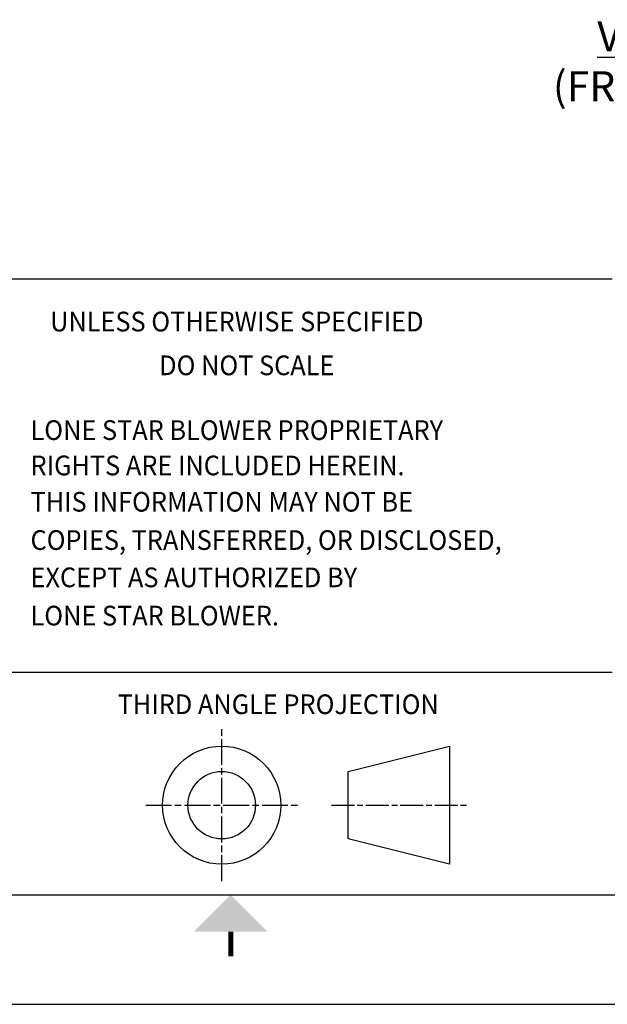
# Model space of a CAD drawing. Units: inches. Extents: x -180 to 1142, y 22 to 617.
# Drawn here: x 254 to 300, y 22 to 100 of the extents above; entities that cross this region are included whole.
import ezdxf
from ezdxf.enums import TextEntityAlignment as Align

# ---------------------------------------------------------------- set-up
doc = ezdxf.new("R2010")
doc.units = ezdxf.units.IN
doc.header["$MEASUREMENT"] = 0
doc.linetypes.add('CHAIN', pattern=[0.7087, 0.4724, -0.0591, 0.1181, -0.0591])
doc.layers.add('Title Block', color=7, linetype='Continuous', lineweight=5)
doc.styles.add('ACANSTS', font='romans.shx')
doc.styles.add('ADESK1', font='romans.shx', dxfattribs={"bigfont": 'whgdtxt.shx'})

# ---------------------------------------------------------------- blocks, each defined once
blk = doc.blocks.new('Title Block')
at = {"layer": 'Title Block', "lineweight": 25}
for p, q in [((13.9929, 3.3125), (11.1602, 3.3125)), ((11.1602, 1.5166), (13.9929, 1.5166)), ((12.7872, 1.0637), (13.2498, 1.1793)), ((13.2498, 1.1793), (13.2498, 0.6396)), ((12.7872, 0.7553), (12.7872, 1.0637)), ((13.2498, 0.6396), (12.7872, 0.7553)), ((0.5, 0.5), (23.5, 0.5)), ((0, 0), (24, 0))]:
    blk.add_line(p, q, dxfattribs=at)
at = {"layer": 'Title Block', "linetype": 'CHAIN', "lineweight": 25, "ltscale": 0.249886}
for p, q in [((12.2089, 0.5625), (12.2089, 1.2564)), ((11.8619, 0.9095), (12.5559, 0.9095))]:
    blk.add_line(p, q, dxfattribs=at)
at = {"layer": 'Title Block', "linetype": 'CHAIN', "lineweight": 25, "ltscale": 0.22211}
blk.add_line((12.7101, 0.9095), (13.3269, 0.9095), dxfattribs=at)
at = {"layer": 'Title Block', "lineweight": 25, "const_width": 0.0225}
blk.add_lwpolyline([(12.25, 0.2187), (12.25, 0.3312)], dxfattribs=at)
at = {"layer": 'Title Block', "lineweight": 25}
for radius in [0.2699, 0.1542]:
    blk.add_circle((12.2089, 0.9095), radius, dxfattribs=at)
blk.add_solid([(12.0812, 0.3312), (12.4188, 0.3312), (12.25, 0.5)], dxfattribs=at)
at = {"layer": 'Title Block', "lineweight": 25, "style": 'ACANSTS', "width": 0.942857}
for s, p in [('UNLESS OTHERWISE SPECIFIED', (11.425, 3.0738)), ('DO NOT SCALE', (11.9231, 2.8738)), ('LONE STAR BLOWER PROPRIETARY ', (11.3353, 2.5779)), ('RIGHTS ARE INCLUDED HEREIN.', (11.3353, 2.4165)), ('THIS INFORMATION MAY NOT BE', (11.3353, 2.2506)), ('COPIES, TRANSFERRED, OR DISCLOSED,', (11.3353, 2.0757)), ('EXCEPT AS AUTHORIZED BY', (11.3353, 1.9053)), ('LONE STAR BLOWER.', (11.3353, 1.7305)), ('THIRD ANGLE PROJECTION', (11.7337, 1.3256))]:
    blk.add_text(s, height=0.09, dxfattribs=at).set_placement(p)
at = {"layer": 'Title Block', "lineweight": 25, "style": 'ACANSTS'}
for tag, p, height in [('DRAWING_SUBTITLE', (18.0986, 1.9768), 0.2025), ('CHECK_DATE', (16.2089, 1.9487), 0.135), ('DRAWING_SUBTITLE', (18.0961, 1.5494), 0.2025), ('ENG_DATE', (16.1999, 1.6112), 0.135), ('MANUFACTURING', (15.1686, 1.2748), 0.135), ('MFG_DATE', (16.201, 1.2778), 0.135), ('CONTROL', (15.1686, 0.9373), 0.135), ('CONTROL_DATE', (16.201, 0.9403), 0.135), ('CAGE_CODE', (18.3025, 0.9163), 0.135)]:
    blk.add_attdef(tag, p, '', height=height, dxfattribs=at)
at = {"layer": 'Title Block', "lineweight": 25, "style": 'ACANSTS', "flags": 8}
for tag, height, p in [('DWG_NUMBER', 0.25, (19.4414, 1.1474)), ('SCALE', 0.12, (18.4785, 0.7041)), ('SHEETNUMBER', 0.12, (21.6306, 0.7041)), ('TOTA_SHEETS', 0.12, (22.2689, 0.7016))]:
    blk.add_attdef(tag, text='', height=height, dxfattribs=at).set_placement(p, align=Align.TOP_LEFT)
at = {"layer": 'Title Block', "lineweight": 25, "style": 'ACANSTS'}
blk.add_attdef('REVISION', text='', height=0.135, dxfattribs=at).set_placement((23.2245, 0.8933), align=Align.CENTER)

msp = doc.modelspace()

# ---------------------------------------------------------------- block references
at = {"xscale": 17.25097509155268, "yscale": 17.25097509155268, "zscale": 17.25097509155268}
msp.add_blockref('Title Block', (59.411, 22.376), dxfattribs=at)

# ---------------------------------------------------------------- texts
at = {"insert": (306.308, 96.694), "char_height": 2.3622, "width": 52.92418, "attachment_point": 5, "style": 'ADESK1'}
msp.add_mtext('{\\fTimes New Roman|b1|i0|c0|p18;\\LVIEW "C"\\P\\fTimes New Roman|b0|i0|c0|p18;\\l(FRONT SIDE)}', dxfattribs=at)

doc.saveas('drawing.dxf')
